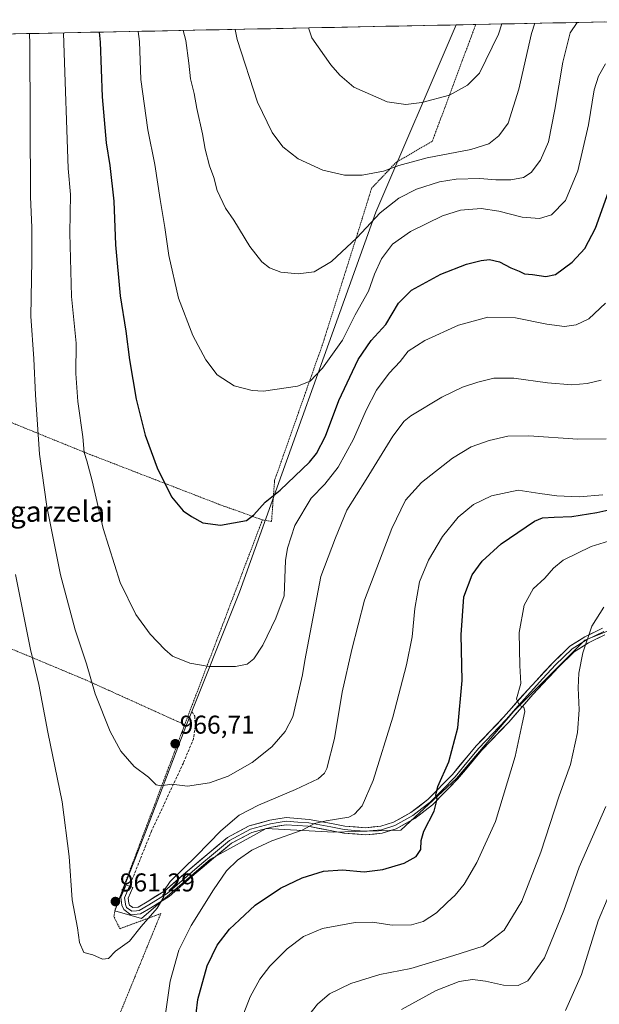
# Model space of a CAD drawing. Units: metres. Extents: x 637639 to 641085, y 4755260 to 4757642.
# Drawn here: x 639630 to 639855, y 4757236 to 4757619 of the extents above; entities that cross this region are included whole.
import ezdxf
from ezdxf.enums import TextEntityAlignment as Align

# ---------------------------------------------------------------- set-up
doc = ezdxf.new("R2010")
doc.units = ezdxf.units.M
doc.header["$MEASUREMENT"] = 0
doc.linetypes.add('TRAZOS', pattern=[0.75, 0.5, -0.25])
doc.linetypes.add('TRAZOSX2', pattern=[1.5, 1, -0.5])
for name, color, linetype, lineweight in [('Alambrada', 19, 'TRAZOS', 0), ('Carátula', 7, 'Continuous', 5), ('Curva de nivel maestra', 36, 'Continuous', 30), ('Curva de nivel normal', 36, 'Continuous', 0), ('Layer 0', 7, 'Continuous', 0), ('Municipio CxS', 142, 'Continuous', 0), ('Pastizal CxS', 92, 'Continuous', 0), ('Prado CxS', 92, 'Continuous', 0), ('Punto de cota en terreno', 7, 'Continuous', 0), ('Rótulo de punto de cota en terreno', 19, 'Continuous', 0), ('Senda', 19, 'TRAZOSX2', 0), ('Texto cartográfico', 19, 'Continuous', 0)]:
    doc.layers.add(name, color=color, linetype=linetype, lineweight=lineweight)
doc.styles.add('Arial', font='txt', dxfattribs={"height": 0.2})

# ---------------------------------------------------------------- blocks, each defined once
blk = doc.blocks.new('*U151')
at = {"layer": 'Prado CxS', "color": 92, "linetype": 'Continuous', "lineweight": 0}
blk.add_polyline3d([(639589.79, 4757612.88, 950.93), (639799.46, 4757617.14, 997.81), (639768.17, 4757544.26, 983.54), (639715.17, 4757396.38, 972.38), (639694.26, 4757344.11, 967.08), (639678.59, 4757303.03, 962.65), (639666.64, 4757272.41, 960.53), (639677.09, 4757269.42, 959.73), (639703.97, 4757292.57, 956.81), (639725.61, 4757304.52, 955.26), (639751.74, 4757303.03, 952.89), (639777.87, 4757303.78, 951.01), (639799.52, 4757323.94, 948.46), (639821.91, 4757350.08, 945.16), (639849.53, 4757377.71, 939.31), (639871.93, 4757386.67, 936.44), (639886.86, 4757381.44, 933.88), (639892.08, 4757362.03, 930.77), (639898.92, 4757337.26, 928.23), (639898.75, 4757336.01, 928.13), (639900.64, 4757309.38, 925.38), (639895.11, 4757273.68, 918.27), (639886.13, 4757239.61, 917.32), (639888.45, 4757204.78, 913.33)], dxfattribs=at)
blk = doc.blocks.new('*U160')
at = {"layer": 'Prado CxS', "color": 92, "linetype": 'Continuous', "lineweight": 0}
for points in [[(639899.26, 4757619.16, 976.26), (639907.76, 4757613.71, 974.95), (639903.01, 4757575.95, 965.07)], [(639799.46, 4757617.14, 997.81), (639768.17, 4757544.26, 983.54), (639715.17, 4757396.38, 972.38), (639694.26, 4757344.11, 967.08), (639678.59, 4757303.03, 962.65), (639666.64, 4757272.41, 960.53), (639677.09, 4757269.42, 959.73), (639703.97, 4757292.57, 956.81), (639725.61, 4757304.52, 955.26), (639751.74, 4757303.03, 952.89), (639777.87, 4757303.78, 951.01), (639799.52, 4757323.94, 948.46), (639821.91, 4757350.08, 945.16), (639849.53, 4757377.71, 939.31), (639871.93, 4757386.67, 936.44), (639886.86, 4757381.44, 933.88), (639892.08, 4757362.03, 930.77), (639898.92, 4757337.26, 928.23)]]:
    blk.add_polyline3d(points, dxfattribs=at)
blk = doc.blocks.new('*U168')
at = {"layer": 'Pastizal CxS', "color": 92, "linetype": 'Continuous', "lineweight": 0}
for points in [[(639899.26, 4757619.16, 976.26), (639907.76, 4757613.71, 974.95), (639903.01, 4757575.95, 965.07)], [(639799.46, 4757617.14, 997.81), (639768.17, 4757544.26, 983.54), (639715.17, 4757396.38, 972.38), (639694.26, 4757344.11, 967.08), (639678.59, 4757303.03, 962.65), (639666.64, 4757272.41, 960.53), (639677.09, 4757269.42, 959.73), (639703.97, 4757292.57, 956.81), (639725.61, 4757304.52, 955.26), (639751.74, 4757303.03, 952.89), (639777.87, 4757303.78, 951.01), (639799.52, 4757323.94, 948.46), (639821.91, 4757350.08, 945.16), (639849.53, 4757377.71, 939.31), (639871.93, 4757386.67, 936.44), (639886.86, 4757381.44, 933.88), (639892.08, 4757362.03, 930.77), (639898.92, 4757337.26, 928.23)]]:
    blk.add_polyline3d(points, dxfattribs=at)
blk = doc.blocks.new('*U176')
at = {"layer": 'Curva de nivel normal', "color": 36, "linetype": 'Continuous', "lineweight": 0}
blk.add_polyline3d([(639741.96, 4757615.97, 995), (639743.33, 4757612.04, 995), (639750.76, 4757601.66, 995), (639754.21, 4757597.53, 995), (639759.66, 4757592.96, 995), (639772.57, 4757587.19, 995), (639779.85, 4757586.14, 995), (639786.07, 4757586.95, 995), (639796.91, 4757589.78, 995), (639803.9, 4757593.72, 995), (639808.45, 4757598.4, 995), (639815.89, 4757613.51, 995), (639817.23, 4757617.5, 995)], dxfattribs=at)
blk = doc.blocks.new('*U177')
at = {"layer": 'Curva de nivel normal', "color": 36, "linetype": 'Continuous', "lineweight": 0}
blk.add_polyline3d([(639628.05, 4757403.31, 960), (639633.95, 4757374.13, 960), (639637.14, 4757360.51, 960), (639640.68, 4757341.98, 960), (639646.21, 4757314.89, 960), (639648.95, 4757293.61, 960), (639650.11, 4757276.76, 960), (639652.2, 4757265.77, 960), (639652.96, 4757260.14, 960), (639654.62, 4757256.27, 960), (639658.2, 4757255.29, 960), (639661.87, 4757253.65, 960), (639664.2, 4757253.88, 960), (639667, 4757256.79, 960), (639672.41, 4757260.6, 960), (639677, 4757266.4, 960), (639683.2, 4757273.49, 960), (639685.77, 4757277.86, 960), (639685.79, 4757280.19, 960), (639688.19, 4757283.86, 960), (639698.5, 4757293.87, 960), (639707.92, 4757303.59, 960), (639715.1, 4757309.64, 960), (639722.51, 4757313.59, 960), (639736.99, 4757319.62, 960), (639745.76, 4757323.85, 960), (639748.26, 4757325.99, 960), (639749.17, 4757327.85, 960), (639752.12, 4757339.51, 960), (639755.1, 4757357.51, 960), (639758.82, 4757374.14, 960), (639763.85, 4757393.34, 960), (639774.43, 4757421.13, 960), (639779.76, 4757432.16, 960), (639785.99, 4757439.13, 960), (639798, 4757448.62, 960), (639805.29, 4757452.92, 960), (639812.31, 4757455.42, 960), (639819.51, 4757457.13, 960), (639827.75, 4757457.29, 960), (639846.7, 4757455.94, 960), (639857.71, 4757456.02, 960)], dxfattribs=at)
blk = doc.blocks.new('*U179')
at = {"layer": 'Curva de nivel normal', "color": 36, "linetype": 'Continuous', "lineweight": 0}
blk.add_polyline3d([(639675.78, 4757614.63, 980), (639676.29, 4757610.67, 980), (639676.88, 4757595.94, 980), (639679.48, 4757576.32, 980), (639682.24, 4757562.82, 980), (639684.29, 4757549.15, 980), (639686.19, 4757538.32, 980), (639687.7, 4757527.46, 980), (639691.51, 4757510.83, 980), (639697.08, 4757496.24, 980), (639702.05, 4757486.88, 980), (639706.52, 4757481, 980), (639713.1, 4757476.75, 980), (639720.11, 4757474.91, 980), (639724.5, 4757474.68, 980), (639737.77, 4757476.62, 980), (639742.6, 4757478.46, 980), (639747.52, 4757483.6, 980), (639755.18, 4757494.43, 980), (639760.18, 4757504.31, 980), (639765.38, 4757513.49, 980), (639767.71, 4757520.15, 980), (639770.45, 4757526.13, 980), (639774.68, 4757531.82, 980), (639781.74, 4757536.79, 980), (639794.14, 4757542.86, 980), (639801.14, 4757545.1, 980), (639809.18, 4757545.65, 980), (639816.06, 4757544.69, 980), (639825.13, 4757542.34, 980), (639831.8, 4757541.75, 980), (639836.51, 4757543.3, 980), (639841.94, 4757548.77, 980), (639846.78, 4757560.36, 980), (639850.96, 4757578.26, 980), (639853.08, 4757591.93, 980), (639854.78, 4757597.22, 980), (639857.45, 4757601.95, 980)], dxfattribs=at)
blk = doc.blocks.new('*U187')
at = {"layer": 'Curva de nivel normal', "color": 36, "linetype": 'Continuous', "lineweight": 0}
blk.add_polyline3d([(639646.7928, 4757614.0376, 970), (639646.84, 4757610.08, 970), (639648.56, 4757561.27, 970), (639649.52, 4757551.09, 970), (639649.15, 4757536.11, 970), (639649.84, 4757511.47, 970), (639651.67, 4757493.3, 970), (639651.6, 4757481.56, 970), (639652.28, 4757470.57, 970), (639654.28, 4757456.91, 970), (639654.74, 4757450.79, 970), (639655.78, 4757447.55, 970), (639657.83, 4757439.76, 970), (639662.22, 4757421.19, 970), (639668.81, 4757400.24, 970), (639674.9, 4757387.74, 970), (639680.46, 4757380.1, 970), (639686.15, 4757374.13, 970), (639689.18, 4757371.53, 970), (639695.82, 4757368.83, 970), (639703.39, 4757367.56, 970), (639713.63, 4757367.51, 970), (639718.12, 4757368.46, 970), (639720.74, 4757370.54, 970), (639724.26, 4757375.76, 970), (639729.3, 4757386.34, 970), (639732.49, 4757394.97, 970), (639733.04, 4757408.78, 970), (639733.79, 4757413.58, 970), (639736.73, 4757422.41, 970), (639743.05, 4757432.94, 970), (639748.4, 4757438.5, 970), (639753.55, 4757445.11, 970), (639759.52, 4757455.92, 970), (639764.42, 4757467.24, 970), (639768.5, 4757475.05, 970), (639773.42, 4757481.63, 970), (639777.6, 4757486.18, 970), (639780.72, 4757490.16, 970), (639787.29, 4757494.3, 970), (639800.39, 4757500.37, 970), (639811.76, 4757503.4, 970), (639822.46, 4757503.1, 970), (639834.7, 4757500.68, 970), (639841.53, 4757499.85, 970), (639846.16, 4757500.41, 970), (639851.08, 4757502.83, 970), (639857.57, 4757508.81, 970)], dxfattribs=at)
blk = doc.blocks.new('*U189')
at = {"layer": 'Curva de nivel normal', "color": 36, "linetype": 'Continuous', "lineweight": 0}
blk.add_polyline3d([(639684.84, 4757221.54, 955), (639688.23, 4757245.07, 955), (639691.58, 4757257.19, 955), (639696.39, 4757266.78, 955), (639705.02, 4757280.66, 955), (639710.16, 4757288.02, 955), (639714.38, 4757292.11, 955), (639720.04, 4757296.04, 955), (639727.74, 4757299.71, 955), (639739.5, 4757303.82, 955), (639744.32, 4757306.39, 955), (639748.85, 4757307.47, 955), (639757.7, 4757308.88, 955), (639759.94, 4757310.02, 955), (639762.9, 4757313.27, 955), (639767.21, 4757323.17, 955), (639774.77, 4757347.81, 955), (639780.18, 4757368.09, 955), (639782.29, 4757379.02, 955), (639783.34, 4757390.02, 955), (639785.22, 4757400.44, 955), (639788.65, 4757408.9, 955), (639794.18, 4757418.02, 955), (639800.18, 4757425.66, 955), (639806.18, 4757430.49, 955), (639813.18, 4757433.88, 955), (639823.57, 4757436.05, 955), (639832.04, 4757434.83, 955), (639838.57, 4757433.9, 955), (639847.28, 4757433.49, 955), (639856.53, 4757434.34, 955)], dxfattribs=at)
blk = doc.blocks.new('*U190')
at = {"layer": 'Curva de nivel normal', "color": 36, "linetype": 'Continuous', "lineweight": 0}
blk.add_polyline3d([(639633.48, 4757613.77, 965), (639633.63, 4757609.81, 965), (639633.93, 4757550.21, 965), (639634.43, 4757538.36, 965), (639634.45, 4757525.49, 965), (639634.04, 4757503.83, 965), (639635.22, 4757487.16, 965), (639635.82, 4757473.16, 965), (639637.47, 4757450.17, 965), (639640.24, 4757429.74, 965), (639645.62, 4757403.13, 965), (639651.3, 4757381.75, 965), (639655.63, 4757368.51, 965), (639659.06, 4757356.85, 965), (639664.86, 4757342.27, 965), (639669.09, 4757334.51, 965), (639674.22, 4757328.54, 965), (639679.77, 4757324.42, 965), (639682.79, 4757321.51, 965), (639684.72, 4757321.01, 965), (639688.72, 4757321.78, 965), (639694.91, 4757320.89, 965), (639703.5, 4757322.18, 965), (639710.83, 4757324.85, 965), (639720.13, 4757330.19, 965), (639727.77, 4757336.23, 965), (639732.9, 4757342.19, 965), (639735.9, 4757347.96, 965), (639739.64, 4757364.3, 965), (639740.53, 4757369.85, 965), (639746.86, 4757402.5, 965), (639752.51, 4757417.56, 965), (639756.9, 4757428.38, 965), (639764.42, 4757440.22, 965), (639774.82, 4757457.17, 965), (639779.16, 4757462.98, 965), (639781.75, 4757465.02, 965), (639793.83, 4757472.28, 965), (639801.94, 4757476.22, 965), (639807.81, 4757478.16, 965), (639814.11, 4757479.65, 965), (639821.93, 4757479.74, 965), (639835, 4757477.85, 965), (639844.4, 4757477.13, 965), (639850.32, 4757477.55, 965), (639855.85, 4757478.9, 965)], dxfattribs=at)
blk = doc.blocks.new('*U192')
at = {"layer": 'Curva de nivel normal', "color": 36, "linetype": 'Continuous', "lineweight": 0}
blk.add_polyline3d([(639713.48, 4757615.39, 990), (639714.26, 4757611.45, 990), (639722.14, 4757587.03, 990), (639727.88, 4757575.25, 990), (639732.01, 4757569.68, 990), (639738.04, 4757565, 990), (639747.62, 4757560.58, 990), (639756.02, 4757558.69, 990), (639762.9, 4757558.69, 990), (639771.19, 4757560.26, 990), (639777.19, 4757562.48, 990), (639788.18, 4757565.44, 990), (639805.18, 4757568.68, 990), (639812.18, 4757570.89, 990), (639816.09, 4757573.93, 990), (639819.72, 4757578.91, 990), (639823.8, 4757592.07, 990), (639828.75, 4757613.77, 990), (639830.03, 4757617.76, 990)], dxfattribs=at)
blk = doc.blocks.new('*U197')
at = {"layer": 'Curva de nivel normal', "color": 36, "linetype": 'Continuous', "lineweight": 0}
blk.add_polyline3d([(639778.14, 4757234.06, 935), (639791.6, 4757241.44, 935), (639800.64, 4757244.92, 935), (639805.8, 4757245.67, 935), (639810.79, 4757245.04, 935), (639817.85, 4757243.5, 935), (639823.58, 4757243.34, 935), (639827.34, 4757245.24, 935), (639833.79, 4757254.11, 935), (639841.28, 4757272.59, 935), (639847.23, 4757289.43, 935), (639857.59, 4757312.97, 935)], dxfattribs=at)
blk = doc.blocks.new('*U210')
at = {"layer": 'Curva de nivel normal', "color": 36, "linetype": 'Continuous', "lineweight": 0}
blk.add_polyline3d([(639693.22, 4757614.98, 985), (639694.31, 4757611.04, 985), (639695.5, 4757602.24, 985), (639696.14, 4757596.15, 985), (639697.52, 4757590.46, 985), (639698.56, 4757584.57, 985), (639700.8, 4757574.75, 985), (639701.84, 4757568.79, 985), (639703.53, 4757562.32, 985), (639705.14, 4757557.72, 985), (639706.54, 4757552.74, 985), (639709.76, 4757545.78, 985), (639712.99, 4757541.13, 985), (639719.14, 4757530.95, 985), (639723.82, 4757524.99, 985), (639726.86, 4757522.55, 985), (639731.28, 4757520.91, 985), (639737.95, 4757520.27, 985), (639744.19, 4757521.07, 985), (639751.02, 4757525.08, 985), (639760.84, 4757534.26, 985), (639769.9, 4757544.06, 985), (639777.17, 4757549.78, 985), (639783.99, 4757553.16, 985), (639793, 4757556.12, 985), (639799.42, 4757557.17, 985), (639808.6, 4757557.41, 985), (639814.92, 4757556.89, 985), (639820.64, 4757556.85, 985), (639825.6, 4757557.71, 985), (639828.56, 4757559.65, 985), (639832.27, 4757564.52, 985), (639835.32, 4757571.7, 985), (639837.81, 4757584.22, 985), (639840.86, 4757602.6, 985), (639843.74, 4757614.08, 985), (639846.53, 4757618.09, 985)], dxfattribs=at)
blk = doc.blocks.new('*U211')
at = {"layer": 'Curva de nivel normal', "color": 36, "linetype": 'Continuous', "lineweight": 0}
blk.add_polyline3d([(639842, 4757233.63, 930), (639848.24, 4757247.7, 930), (639854.68, 4757268.48, 930), (639861.64, 4757285.12, 930)], dxfattribs=at)
blk = doc.blocks.new('*U213')
at = {"layer": 'Curva de nivel normal', "color": 36, "linetype": 'Continuous', "lineweight": 0}
blk.add_polyline3d([(639742.18, 4757231.8, 940), (639745.49, 4757236.18, 940), (639750.2, 4757240.19, 940), (639758.51, 4757244.18, 940), (639769.8, 4757247.62, 940), (639781.86, 4757250.03, 940), (639798.52, 4757255.01, 940), (639809.89, 4757258.68, 940), (639818.1, 4757264.93, 940), (639824.98, 4757276.25, 940), (639832.38, 4757295.29, 940), (639839.45, 4757317.18, 940), (639843.86, 4757329.33, 940), (639846.66, 4757341.79, 940), (639847.31, 4757350.67, 940), (639846.83, 4757359.18, 940), (639847.13, 4757364.85, 940), (639848.73, 4757372.85, 940), (639852.17, 4757383.25, 940), (639856.84, 4757390.58, 940)], dxfattribs=at)
blk = doc.blocks.new('*U224')
at = {"layer": 'Curva de nivel maestra', "color": 36, "linetype": 'Continuous', "lineweight": 30}
blk.add_polyline3d([(639660.67, 4757614.32, 975), (639661.01, 4757610.36, 975), (639661.74, 4757589.14, 975), (639663.38, 4757571.21, 975), (639664.72, 4757562.45, 975), (639666.28, 4757548.56, 975), (639667.02, 4757531.55, 975), (639668.84, 4757511.76, 975), (639671.04, 4757497.91, 975), (639672.47, 4757486.76, 975), (639675.02, 4757471.5, 975), (639678.44, 4757457.5, 975), (639683.13, 4757444.83, 975), (639688.69, 4757433.51, 975), (639693.22, 4757428.04, 975), (639696.53, 4757425.86, 975), (639700.89, 4757423.36, 975), (639707.86, 4757422.53, 975), (639717.92, 4757424.37, 975), (639720.74, 4757426.53, 975), (639725.12, 4757431.43, 975), (639730.98, 4757436.11, 975), (639742.41, 4757446.94, 975), (639745.13, 4757450.38, 975), (639748.6, 4757457.11, 975), (639753.8, 4757471.02, 975), (639761.29, 4757486.93, 975), (639766.38, 4757494.28, 975), (639772.03, 4757500.53, 975), (639777.04, 4757508.91, 975), (639782.07, 4757513.9, 975), (639793.52, 4757520.2, 975), (639803.43, 4757524.09, 975), (639809.19, 4757525.53, 975), (639812.43, 4757525.83, 975), (639816.32, 4757524.93, 975), (639820.73, 4757522.59, 975), (639823.94, 4757521.37, 975), (639826.07, 4757520.28, 975), (639829.1, 4757520.08, 975), (639834.3, 4757519.21, 975), (639838.05, 4757519.96, 975), (639844.58, 4757524.83, 975), (639849.44, 4757530.16, 975), (639853.67, 4757538.02, 975), (639865.68, 4757571.77, 975)], dxfattribs=at)
blk = doc.blocks.new('*U225')
at = {"layer": 'Curva de nivel maestra', "color": 36, "linetype": 'Continuous', "lineweight": 30}
blk.add_polyline3d([(639697.01, 4757221.6, 950), (639699.02, 4757237.95, 950), (639702.65, 4757250.98, 950), (639706.55, 4757259.03, 950), (639711.33, 4757265.32, 950), (639715.17, 4757268.91, 950), (639721.24, 4757274.67, 950), (639731.18, 4757281.24, 950), (639739.59, 4757285.26, 950), (639747.83, 4757287.83, 950), (639755.22, 4757288.38, 950), (639763.62, 4757287.59, 950), (639770.9, 4757288.53, 950), (639779.2, 4757290.99, 950), (639783.85, 4757293.58, 950), (639785.76, 4757296.26, 950), (639785.8, 4757299.79, 950), (639786.89, 4757303.41, 950), (639790.84, 4757311.19, 950), (639792.1, 4757315.86, 950), (639791.48, 4757317.48, 950), (639792.28, 4757320.83, 950), (639796.55, 4757330.39, 950), (639800.04, 4757343.58, 950), (639801.79, 4757361.99, 950), (639801.39, 4757379.84, 950), (639802.44, 4757394.63, 950), (639805.66, 4757403.16, 950), (639809.6, 4757408.42, 950), (639816.98, 4757415.17, 950), (639829.89, 4757424.05, 950), (639833.07, 4757425.31, 950), (639837.53, 4757425.61, 950), (639844.4, 4757425.9, 950), (639854.1, 4757427.36, 950), (639863.5, 4757429.44, 950)], dxfattribs=at)
blk = doc.blocks.new('5PATER')
at = {"layer": 'Carátula', "linetype": 'Continuous', "lineweight": 5}
h = blk.add_hatch(color=250, dxfattribs=at)
edge = h.paths.add_edge_path()
edge.add_ellipse((0, 0.01), major_axis=(-1.33, -1.34), ratio=0.999422, start_angle=0, end_angle=360)

msp = doc.modelspace()

# ---------------------------------------------------------------- linework, layer by layer
at = {"layer": 'Alambrada', "color": 19, "linetype": 'TRAZOS', "lineweight": 0}
for points in [[(639724.1, 4757424.55, 974.09), (639727.64, 4757423.96, 973.07), (639728.82, 4757439.87, 976.05), (639747.69, 4757493.48, 981.57), (639761.26, 4757536.49, 985.17), (639766.56, 4757553.57, 988.61), (639776, 4757563.59, 990.23), (639790.14, 4757571.83, 991.81), (639807.06, 4757617.29, 997.57)], [(639542.64, 4757496.5, 934.37), (639576.81, 4757481.16, 945.72), (639618.05, 4757465.83, 958.76), (639655.76, 4757450.5, 969.97), (639707.6, 4757430.45, 975.72), (639724.1, 4757424.55, 974.09)], [(639724.1, 4757424.55, 974.09), (639694.61, 4757346.79, 967.72), (639693.88, 4757344.85, 967.5)], [(639616.26, 4757378.63, 954.89), (639655.73, 4757362.12, 964.54), (639693.88, 4757344.85, 967.5)], [(639534.88, 4757158.29, 936.54), (639580.82, 4757118.8, 948.28), (639613.81, 4757089.92, 951.7), (639619.11, 4757088.15, 951.65), (639629.14, 4757119.96, 955.75), (639642.7, 4757161.2, 958.62), (639655.09, 4757198.32, 959.23), (639666.29, 4757226.6, 959.05), (639684.57, 4757271.37, 959.35), (639668.66, 4757265.49, 960.32), (639666.31, 4757270.2, 960.76), (639666.9, 4757273.15, 960.98), (639693.88, 4757344.85, 967.5)]]:
    msp.add_polyline3d(points, dxfattribs=at)
at = {"layer": 'Curva de nivel normal', "color": 36, "linetype": 'Continuous', "lineweight": 0}
msp.add_polyline3d([(639870.46, 4757419.86, 945), (639851.92, 4757414.22, 945), (639841.08, 4757408.84, 945), (639837.29, 4757405.77, 945), (639833.87, 4757401.92, 945), (639829.35, 4757397.77, 945), (639825.86, 4757391.4, 945), (639823.99, 4757380.74, 945), (639824.24, 4757367.91, 945), (639824.6, 4757360.93, 945), (639822.93, 4757354.93, 945), (639824.04, 4757352.38, 945), (639825.74, 4757351.74, 945), (639826.2, 4757350.05, 945), (639825.1, 4757345.24, 945), (639822.41, 4757332.52, 945), (639814.7, 4757307.19, 945), (639807.43, 4757291.19, 945), (639802.56, 4757282.86, 945), (639799.09, 4757278.52, 945), (639795.98, 4757275.73, 945), (639791.85, 4757271.61, 945), (639786.64, 4757268.28, 945), (639782.08, 4757267.03, 945), (639774.49, 4757266.83, 945), (639766.92, 4757267.97, 945), (639760.18, 4757267.86, 945), (639747.51, 4757265.61, 945), (639740.06, 4757262.5, 945), (639733.68, 4757257.62, 945), (639726.97, 4757250.86, 945), (639723.06, 4757245.86, 945), (639719.3, 4757238.96, 945), (639714.43, 4757226.27, 945)], dxfattribs=at)
at = {"layer": 'Layer 0', "linetype": 'Continuous', "lineweight": 0}
for points in [[(639672.4, 4757282.06), (639670.51, 4757277.55), (639670.68, 4757276.03), (639670.87, 4757274.85), (639671.29, 4757273.78), (639673.29, 4757272.27), (639675.17, 4757272.48), (639676.22, 4757272.59), (639679.94, 4757274.79), (639687.01, 4757279.13), (639696.73, 4757287.64), (639700.5, 4757290.82), (639704.25, 4757293.98), (639711.3, 4757299.84), (639719.51, 4757304.24), (639727.29, 4757306.34), (639730.2, 4757306.81), (639733.34, 4757307.31), (639737.83, 4757306.98), (639742.09, 4757306.67), (639750.66, 4757305.09), (639753.27, 4757304.57), (639755.95, 4757304.04), (639760.02, 4757303.73), (639764.28, 4757303.39), (639767.21, 4757303.67), (639770.4, 4757303.98), (639775.62, 4757305.64), (639782.6, 4757309.52), (639786.05, 4757312.19), (639789.35, 4757314.73), (639794.22, 4757319.7), (639798.99, 4757324.56), (639803.62, 4757330.13), (639808.24, 4757335.69), (639818.87, 4757346.82), (639823.58, 4757352.17), (639828.29, 4757357.52), (639833.17, 4757362.78), (639838.08, 4757368.1), (639841.24, 4757371.14), (639844.52, 4757374.31), (639850.18, 4757377.86), (639856.81, 4757381.08)], [(639672.4, 4757282.06), (639673.66, 4757281.53), (639671.91, 4757277.35), (639672.14, 4757275.37), (639672.42, 4757274.64), (639673.68, 4757273.69), (639675.77, 4757273.92), (639679.23, 4757275.96), (639686.19, 4757280.24), (639695.83, 4757288.68), (639703.37, 4757295.03), (639710.53, 4757300.98), (639719, 4757305.52), (639727, 4757307.68), (639733.28, 4757308.69), (639742.26, 4757308.03), (639750.91, 4757306.43), (639756.14, 4757305.4), (639764.27, 4757304.77), (639770.12, 4757305.33), (639775.07, 4757306.9), (639781.84, 4757310.67), (639788.43, 4757315.76), (639797.97, 4757325.48), (639807.22, 4757336.6), (639817.86, 4757347.74), (639827.27, 4757358.43), (639837.1, 4757369.06), (639843.67, 4757375.39), (639849.51, 4757379.06), (639856.33, 4757382.37)], [(639857.29, 4757379.79), (639850.84, 4757376.66), (639845.37, 4757373.22), (639839.06, 4757367.13), (639829.3, 4757356.6), (639819.88, 4757345.89), (639809.26, 4757334.77), (639800.01, 4757323.64), (639790.26, 4757313.7), (639783.35, 4757308.37), (639776.16, 4757304.37), (639770.68, 4757302.63), (639764.29, 4757302.01), (639755.76, 4757302.68), (639750.4, 4757303.74), (639741.91, 4757305.31), (639733.39, 4757305.93), (639727.58, 4757305), (639720.02, 4757302.96), (639712.07, 4757298.7), (639705.13, 4757292.93), (639697.62, 4757286.6), (639687.82, 4757278.02), (639680.65, 4757273.61), (639676.66, 4757271.26), (639672.9, 4757270.84), (639670.15, 4757272.91), (639669.45, 4757274.7), (639669.1, 4757277.74), (639671.13, 4757282.59), (639672.4, 4757282.06)]]:
    msp.add_lwpolyline(points, dxfattribs=at)
msp.add_polyline3d([(639857.29, 4757379.79, 938.66), (639854.07, 4757378.23, 939.16), (639850.84, 4757376.66, 939.67), (639848.11, 4757374.94, 940.18), (639845.37, 4757373.22, 940.75), (639842.22, 4757370.18, 941.35), (639839.06, 4757367.13, 941.87), (639835.81, 4757363.62, 942.8), (639832.55, 4757360.11, 943.36), (639829.3, 4757356.6, 944.02), (639826.16, 4757353.03, 944.63), (639823.02, 4757349.46, 945.14), (639819.88, 4757345.89, 945.72), (639817.23, 4757343.11, 946.14), (639814.57, 4757340.33, 946.62), (639811.92, 4757337.55, 946.96), (639809.26, 4757334.77, 947.48), (639806.18, 4757331.06, 947.85), (639803.09, 4757327.35, 948.32), (639800.01, 4757323.64, 948.77), (639796.76, 4757320.33, 949.23), (639793.51, 4757317.01, 949.62), (639790.26, 4757313.7, 950.09), (639786.81, 4757311.04, 950.41), (639783.35, 4757308.37, 950.95), (639779.76, 4757306.37, 951.37), (639776.16, 4757304.37, 951.91), (639773.42, 4757303.5, 952.1), (639770.68, 4757302.63, 952.21), (639767.49, 4757302.32, 952.47), (639764.29, 4757302.01, 952.77), (639760.03, 4757302.35, 953.21), (639755.76, 4757302.68, 953.61), (639753.08, 4757303.21, 953.92), (639750.4, 4757303.74, 954.27), (639746.16, 4757304.53, 954.76), (639741.91, 4757305.31, 954.94), (639737.65, 4757305.62, 955.4), (639733.39, 4757305.93, 955.98), (639730.49, 4757305.47, 956.32), (639727.58, 4757305, 956.53), (639723.8, 4757303.98, 956.84), (639720.02, 4757302.96, 957.03), (639716.05, 4757300.83, 956.97), (639712.07, 4757298.7, 957.65), (639708.6, 4757295.82, 957.81), (639705.13, 4757292.93, 958.39), (639701.38, 4757289.77, 958.99), (639697.62, 4757286.6, 958.89), (639694.35, 4757283.74, 959.21), (639691.09, 4757280.88, 959.35), (639687.82, 4757278.02, 959.63), (639684.24, 4757275.82, 959.86), (639680.65, 4757273.61, 960.07), (639676.66, 4757271.26, 960.15), (639672.9, 4757270.84, 960.35), (639670.15, 4757272.91, 960.65), (639669.45, 4757274.7, 960.81), (639669.1, 4757277.74, 960.99), (639670.12, 4757280.17, 961.08), (639671.13, 4757282.59, 961.25), (639673.66, 4757281.53, 961.13), (639671.91, 4757277.35, 960.75), (639672.14, 4757275.37, 960.62), (639672.42, 4757274.64, 960.57), (639673.68, 4757273.69, 960.44), (639675.77, 4757273.92, 960.36), (639679.23, 4757275.96, 960.32), (639682.71, 4757278.1, 960.12), (639686.19, 4757280.24, 960.04), (639689.4, 4757283.05, 959.82), (639692.62, 4757285.87, 959.68), (639695.83, 4757288.68, 959.46), (639699.6, 4757291.86, 959.44), (639703.37, 4757295.03, 958.98), (639706.95, 4757298.01, 958.27), (639710.53, 4757300.98, 958.31), (639714.77, 4757303.25, 957.73), (639719, 4757305.52, 957.7), (639723, 4757306.6, 957.22), (639727, 4757307.68, 956.86), (639730.14, 4757308.19, 956.55), (639733.28, 4757308.69, 956.24), (639737.77, 4757308.36, 955.62), (639742.26, 4757308.03, 955.35), (639746.59, 4757307.23, 955.26), (639750.91, 4757306.43, 954.85), (639753.53, 4757305.92, 954.62), (639756.14, 4757305.4, 954.35), (639760.21, 4757305.09, 953.82), (639764.27, 4757304.77, 953.23), (639767.2, 4757305.05, 952.95), (639770.12, 4757305.33, 952.69), (639772.6, 4757306.12, 952.47), (639775.07, 4757306.9, 952.07), (639778.46, 4757308.79, 951.56), (639781.84, 4757310.67, 951.35), (639785.14, 4757313.22, 950.73), (639788.43, 4757315.76, 950.45), (639791.61, 4757319, 949.92), (639794.79, 4757322.24, 949.66), (639797.97, 4757325.48, 949.12), (639801.05, 4757329.19, 948.67), (639804.14, 4757332.89, 948.2), (639807.22, 4757336.6, 948.05), (639809.88, 4757339.39, 947.52), (639812.54, 4757342.17, 947.03), (639815.2, 4757344.96, 946.5), (639817.86, 4757347.74, 945.9), (639821, 4757351.3, 945.37), (639824.13, 4757354.87, 944.88), (639827.27, 4757358.43, 944.2), (639830.55, 4757361.97, 943.58), (639833.82, 4757365.52, 942.94), (639837.1, 4757369.06, 942.16), (639840.39, 4757372.23, 941.73), (639843.67, 4757375.39, 941.08), (639846.59, 4757377.23, 940.55), (639849.51, 4757379.06, 940.1), (639852.92, 4757380.72, 939.61), (639856.33, 4757382.37, 939.01)], dxfattribs=at)
at = {"layer": 'Municipio CxS', "color": 142, "linetype": 'Continuous', "lineweight": 0}
msp.add_polyline3d([(639627.29, 4757613.64, 962.49), (639632.29, 4757613.74, 964.34), (639637.28, 4757613.84, 966.06), (639642.28, 4757613.95, 968.03), (639647.27, 4757614.05, 969.84), (639652.27, 4757614.15, 971.71), (639657.26, 4757614.25, 973.4), (639662.26, 4757614.35, 975.2), (639667.25, 4757614.45, 976.89), (639672.25, 4757614.55, 978.66), (639677.24, 4757614.66, 980.18), (639682.24, 4757614.76, 981.63), (639687.24, 4757614.86, 983.09), (639692.23, 4757614.96, 984.58), (639697.23, 4757615.06, 985.94), (639702.22, 4757615.16, 987.15), (639707.22, 4757615.26, 988.41), (639712.21, 4757615.37, 989.61), (639717.21, 4757615.47, 990.72), (639722.2, 4757615.57, 991.71), (639727.2, 4757615.67, 992.59), (639732.19, 4757615.77, 993.37), (639737.19, 4757615.87, 994.16), (639742.18, 4757615.97, 994.92), (639747.18, 4757616.08, 995.81), (639752.17, 4757616.18, 996.47), (639757.17, 4757616.28, 997.29), (639762.16, 4757616.38, 997.94), (639767.16, 4757616.48, 998.41), (639772.15, 4757616.58, 998.78), (639777.15, 4757616.68, 998.98), (639782.14, 4757616.79, 999.12), (639787.14, 4757616.89, 999.09), (639792.13, 4757616.99, 998.95), (639797.13, 4757617.09, 998.6), (639802.12, 4757617.19, 998.13), (639807.12, 4757617.29, 997.56), (639812.11, 4757617.39, 996.41), (639817.11, 4757617.5, 994.84), (639822.1, 4757617.6, 993.03), (639827.1, 4757617.7, 990.81), (639832.09, 4757617.8, 989.14), (639837.09, 4757617.9, 987.27), (639842.08, 4757618, 985.85), (639847.08, 4757618.1, 984.56), (639852.07, 4757618.21, 983.59), (639857.07, 4757618.31, 982.52)], dxfattribs=at)
at = {"layer": 'Pastizal CxS', "color": 92, "linetype": 'Continuous', "lineweight": 0}
for points in [[(639871.93, 4757386.67, 936.44), (639849.53, 4757377.71, 939.31), (639821.91, 4757350.08, 945.16), (639799.52, 4757323.94, 948.46), (639777.87, 4757303.78, 951.01), (639751.74, 4757303.03, 952.89), (639725.61, 4757304.52, 955.26), (639703.97, 4757292.57, 956.81), (639677.09, 4757269.42, 959.73), (639677.09, 4757269.42, 959.73), (639666.64, 4757272.41, 960.53), (639678.59, 4757303.03, 962.65), (639694.26, 4757344.11, 967.08), (639715.17, 4757396.38, 972.38), (639768.17, 4757544.26, 983.54), (639799.46, 4757617.14, 997.81), (639899.26, 4757619.16, 976.26)], [(639899.26, 4757619.16, 976.26), (639799.46, 4757617.14, 997.81)]]:
    msp.add_polyline3d(points, dxfattribs=at)
at = {"layer": 'Prado CxS', "color": 92, "linetype": 'Continuous', "lineweight": 0}
msp.add_polyline3d([(639799.46, 4757617.14, 997.81), (639589.79, 4757612.88, 950.93)], dxfattribs=at)
at = {"layer": 'Senda', "color": 19, "linetype": 'TRAZOSX2', "lineweight": 0}
msp.add_lwpolyline([(639696.84, 4757349.88), (639697.79, 4757348.13), (639697.95, 4757344.16), (639697.31, 4757339.4), (639693.36, 4757329.95), (639680.98, 4757303.49), (639672.4, 4757282.06)], dxfattribs=at)

# ---------------------------------------------------------------- block references
at = {"layer": 'Curva de nivel maestra', "color": 36, "linetype": 'Continuous', "lineweight": 30}
for name in ['*U224', '*U225']:
    msp.add_blockref(name, (0, 0), dxfattribs=at)
at = {"layer": 'Curva de nivel normal', "color": 36, "linetype": 'Continuous', "lineweight": 0}
for name in ['*U192', '*U176', '*U210', '*U179', '*U187', '*U190', '*U177', '*U189', '*U213', '*U197', '*U211']:
    msp.add_blockref(name, (0, 0), dxfattribs=at)
at = {"layer": 'Pastizal CxS', "color": 92, "linetype": 'Continuous', "lineweight": 0}
msp.add_blockref('*U168', (0, 0), dxfattribs=at)
at = {"layer": 'Prado CxS', "color": 92, "linetype": 'Continuous', "lineweight": 0}
for name in ['*U151', '*U160']:
    msp.add_blockref(name, (0, 0), dxfattribs=at)
at = {"layer": 'Punto de cota en terreno', "linetype": 'Continuous', "lineweight": 0}
for p in [(639690.19, 4757337.43, 966.71), (639666.92, 4757276.04, 961.29)]:
    msp.add_blockref('5PATER', p, dxfattribs=at)

# ---------------------------------------------------------------- texts
at = {"layer": 'Rótulo de punto de cota en terreno', "color": 19, "linetype": 'Continuous', "lineweight": 0, "style": 'Arial'}
for s, p in [('966,71', (639691.95, 4757339.19)), ('961,29', (639668.68, 4757277.8))]:
    msp.add_text(s, height=7, dxfattribs=at).set_placement(p, align=Align.BOTTOM_LEFT)
at = {"layer": 'Texto cartográfico', "color": 19, "linetype": 'Continuous', "lineweight": 0, "style": 'Arial'}
msp.add_text('Astigarzelai', height=8, dxfattribs=at).set_placement((639636.49, 4757427.82), align=Align.MIDDLE_CENTER)

doc.saveas('drawing.dxf')
